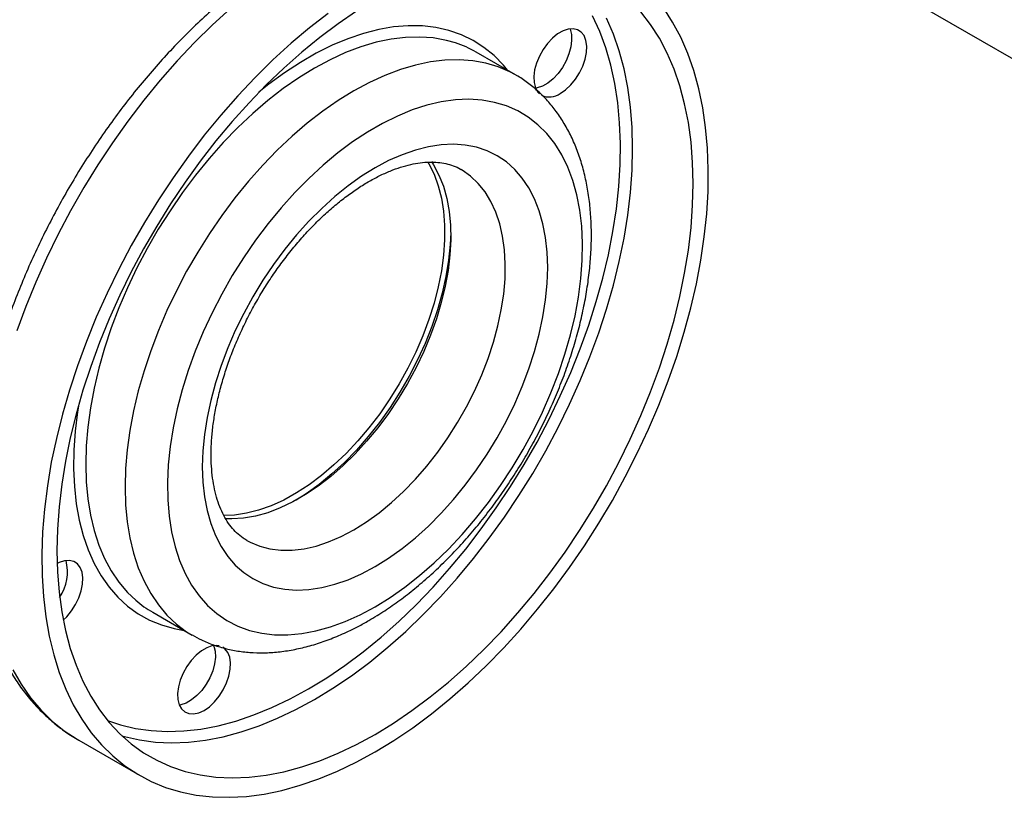
# Model space of a CAD drawing. Units: millimetres. Extents: x 5 to 415, y 5 to 292.
# Drawn here: x 349 to 364, y 178 to 190 of the extents above; entities that cross this region are included whole.
import ezdxf

# ---------------------------------------------------------------- set-up
doc = ezdxf.new("R2010")
doc.units = ezdxf.units.MM

msp = doc.modelspace()

# ---------------------------------------------------------------- linework, layer by layer
at = {"color": 7, "linetype": 'Continuous', "lineweight": 25}
for p, q in [((360.07529613, 192.04054598), (374.81811667, 183.52969684)), ((356.57250951, 189.34788073), (355.95968363, 189.70165758)), ((350.92675934, 180.98343236), (351.53958522, 180.62965552)), ((349.7768528, 178.99151998), (350.71966184, 178.44724791))]:
    msp.add_line(p, q, dxfattribs=at)
at = {"color": 8, "linetype": 'Continuous', "lineweight": 25, "flags": 128}
for points in [[(352.13660192, 190.38300149), (351.85479368, 190.12567341), (351.57807366, 189.85302354), (351.30732827, 189.56592524), (351.04342479, 189.26529818), (350.78720858, 188.95210536), (350.53950038, 188.62735003), (350.30109368, 188.29207248), (350.07275216, 187.9473467), (349.85520727, 187.59427696), (349.64915587, 187.23399424), (349.455258, 186.86765264), (349.27413479, 186.49642566), (349.10636641, 186.12150246), (348.95249029, 185.74408401), (348.81299934, 185.36537932)], [(353.34894058, 179.7900586), (353.63389634, 179.96422416), (353.9178698, 180.15711752), (354.19988205, 180.36807375), (354.47896092, 180.59636563), (354.75414437, 180.8412062), (355.0244838, 181.10175144), (355.28904728, 181.37710319), (355.54692282, 181.66631226), (355.79722145, 181.96838169), (356.03908035, 182.28227019), (356.27166579, 182.6068957), (356.49417598, 182.94113919), (356.7058439, 183.28384844), (356.90593987, 183.63384207), (357.09377413, 183.98991357), (357.26869918, 184.3508355), (357.430112, 184.71536367), (357.57745618, 185.0822415), (357.71022379, 185.45020426), (357.82795716, 185.81798352), (357.93025042, 186.18431147), (358.01675097, 186.54792529), (358.0871606, 186.90757154), (358.14123661, 187.26201045), (358.17879258, 187.61002018), (358.19969905, 187.95040107), (358.20388395, 188.28197977), (358.19133286, 188.60361324), (358.16208903, 188.91419277), (358.11625329, 189.2126477), (358.05398363, 189.49794921), (357.97549471, 189.7691138), (357.88105711, 190.02520671), (357.77099635, 190.26534515)], [(356.4485453, 189.41944375), (356.38232715, 189.49934618), (356.23794883, 189.6471103), (356.08038862, 189.77548202), (355.91036544, 189.8838756), (355.72865506, 189.97179647), (355.5360866, 190.03884347), (355.33353869, 190.08471067), (355.12193551, 190.10918879), (354.90224257, 190.11216616), (354.67546226, 190.09362917), (354.44262934, 190.05366241), (354.20480617, 189.99244825), (353.96307787, 189.91026598), (353.71854742, 189.80749059), (353.47233053, 189.68459101), (353.22555064, 189.54212801), (352.97933375, 189.38075162), (352.73480329, 189.20119816), (352.57983612, 189.07722828)], [(353.44322149, 179.62675929), (353.73102371, 179.80257418), (354.0178521, 179.99713458), (354.30273612, 180.20978215), (354.58471181, 180.43979737), (354.86282506, 180.68640193), (355.13613483, 180.94876141), (355.40371631, 181.22598806), (355.66466409, 181.51714384), (355.91809522, 181.82124356), (356.16315216, 182.13725826), (356.39900571, 182.46411862), (356.62485783, 182.80071868), (356.8399443, 183.14591946), (357.04353733, 183.49855294), (357.23494803, 183.8574259), (357.41352873, 184.22132403), (357.57867517, 184.58901602), (357.72982854, 184.95925771), (357.86647739, 185.33079632), (357.98815934, 185.70237469), (358.09446266, 186.07273551), (358.18502765, 186.44062559), (358.25954787, 186.80480012), (358.31777117, 187.16402684), (358.35950053, 187.51709024), (358.38459477, 187.86279567), (358.39296896, 188.19997336), (358.38459477, 188.52748243), (358.35950053, 188.84421467), (358.31777117, 189.14909837), (358.25954787, 189.4411019), (358.18502765, 189.71923721), (358.09446266, 189.98256318), (357.98815934, 190.2301888)], [(355.6367118, 189.8454177), (355.4956868, 189.88509059), (355.29247487, 189.92169341), (355.08064086, 189.93694613), (354.86117245, 189.93077763), (354.6350929, 189.90321667), (354.40345629, 189.85439175), (354.16734262, 189.78453052), (353.92785277, 189.69395871), (353.68610334, 189.58309859), (353.44322149, 189.45246706), (353.20033963, 189.30267317), (352.9585902, 189.13441534), (352.71910035, 188.94847805), (352.48298668, 188.74572825), (352.25135008, 188.52711123), (352.02527052, 188.29364629), (351.80580211, 188.04642196), (351.5939681, 187.7865909), (351.39075617, 187.51536457), (351.19711378, 187.23400756), (351.01394378, 186.94383167), (350.84210019, 186.64618985), (350.68238423, 186.34246983), (350.53554057, 186.0340877), (350.40225385, 185.72248128), (350.28314554, 185.40910342), (350.17877095, 185.09541523), (350.08961675, 184.78287928), (350.01609859, 184.47295274), (349.95855927, 184.16708065), (349.91726704, 183.86668912), (349.89241445, 183.5731787), (349.88411736, 183.28791789), (349.89241445, 183.0122367), (349.91726704, 182.74742048), (349.95855927, 182.49470393), (350.01609859, 182.25526533), (350.08961675, 182.03022105), (350.17877095, 181.82062035), (350.28314554, 181.6274405), (350.40225385, 181.45158217), (350.53554057, 181.29386531), (350.66342709, 181.1712236)], [(356.57191639, 189.34822297), (356.48532508, 189.39483917), (356.30215507, 189.47353147), (356.10851268, 189.53131374), (355.90530075, 189.56791656), (355.69346674, 189.58316928), (355.47399833, 189.57700078), (355.24791878, 189.54943982), (355.01628217, 189.5006149), (354.7801685, 189.43075367), (354.54067865, 189.34018186), (354.29892922, 189.22932174), (354.05604736, 189.09869021), (353.81316551, 188.94889632), (353.57141608, 188.78063849), (353.33192623, 188.59470121), (353.09581256, 188.3919514), (352.86417595, 188.17333438), (352.6380964, 187.93986944), (352.41862799, 187.69264511), (352.20679398, 187.43281405), (352.00358205, 187.16158772), (351.80993965, 186.88023071), (351.62676965, 186.59005482), (351.45492606, 186.292413), (351.2952101, 185.98869298), (351.14836644, 185.68031085), (351.01507973, 185.36870443), (350.89597141, 185.05532657), (350.79159683, 184.74163838), (350.70244262, 184.42910243), (350.62892447, 184.1191759), (350.57138514, 183.8133038), (350.53009292, 183.51291227), (350.50524033, 183.21940185), (350.49694323, 182.93414104), (350.50524033, 182.65845985), (350.53009292, 182.39364363), (350.57138514, 182.14092708), (350.62892447, 181.90148848), (350.70244262, 181.6764442), (350.79159683, 181.46684351), (350.89597141, 181.27366365), (351.01507973, 181.09780532), (351.14836644, 180.94008846), (351.2952101, 180.80124842), (351.45492606, 180.68193252), (351.54042669, 180.62917007)], [(354.05604736, 182.26696542), (354.25327793, 182.39036995), (354.44912507, 182.53200037), (354.64221505, 182.69086326), (354.83119348, 182.86584429), (355.01473483, 183.05571612), (355.19155166, 183.25914691), (355.36040375, 183.47470975), (355.52010672, 183.70089263), (355.66954037, 183.93610902), (355.80765652, 184.17870907), (355.93348639, 184.42699109), (356.04614737, 184.67921358), (356.14484923, 184.93360737), (356.22889965, 185.18838808), (356.29770907, 185.44176859), (356.35079485, 185.69197163), (356.38778461, 185.9372422), (356.40841892, 186.17585991), (356.41255303, 186.40615103), (356.40015795, 186.62650022), (356.37132062, 186.83536189), (356.32624331, 187.03127104), (356.2652422, 187.2128535), (356.18874518, 187.37883559), (356.09728882, 187.52805308), (355.99151461, 187.65945932), (355.87216449, 187.77213257), (355.74007562, 187.86528252), (355.72544225, 187.87393881)], [(349.77730327, 184.22257297), (349.75843012, 184.10353582), (349.72106079, 183.80027687), (349.70024464, 183.50430327), (349.69607666, 183.21696548), (349.70857585, 182.93957457), (349.7376852, 182.67339619), (349.78327187, 182.41964487), (349.84512788, 182.17947841), (349.92297098, 181.95399264), (350.01644599, 181.74421639), (350.12512641, 181.55110683), (350.24851635, 181.37554507), (350.38605282, 181.21833216), (350.53710827, 181.08018543), (350.70099346, 180.9617352), (350.87696063, 180.86352195), (351.06420687, 180.78599379), (351.26187783, 180.72950446), (351.41562101, 180.70121853)], [(352.39186665, 182.10058548), (352.44255436, 182.07320966), (352.59198801, 182.01052567), (352.75169097, 181.96873192), (352.92054307, 181.94812155), (353.0973599, 181.94883913), (353.28090124, 181.97087963), (353.46987968, 182.01408845), (353.66296966, 182.07816251), (353.8588168, 182.16265238), (354.05604736, 182.26696542)], [(348.74878977, 180.08909079), (348.88091765, 179.86274937), (349.02765995, 179.65396139), (349.18854663, 179.46339566), (349.36306232, 179.29166261), (349.55064799, 179.13931237), (349.75070274, 179.00683295), (349.7768528, 178.99151998)], [(350.2243004, 179.30150875), (350.42621538, 179.23238901), (350.65880081, 179.17630092), (350.90065972, 179.14165677), (351.15095835, 179.12857599), (351.40883388, 179.13710367), (351.67339737, 179.16721042), (351.94373679, 179.21879244), (352.21892025, 179.29167193), (352.49799912, 179.38559765), (352.78001136, 179.50024583), (353.06398482, 179.63522124), (353.34894058, 179.7900586)], [(350.44679397, 179.06329677), (350.48743726, 179.0514428), (350.72329081, 178.99689315), (350.96834775, 178.96381517), (351.22177888, 178.9523208), (351.48272667, 178.96244893), (351.75030815, 178.99416528), (352.02361791, 179.04736253), (352.30173117, 179.12186069), (352.58370686, 179.21740768), (352.86859088, 179.3336802), (353.15541927, 179.47028481), (353.44322149, 179.62675929)]]:
    msp.add_lwpolyline(points, dxfattribs=at)
at = {"color": 7, "linetype": 'Continuous', "lineweight": 25, "flags": 128}
for points in [[(353.65466779, 190.30417468), (353.36540469, 190.07991139), (353.07941096, 189.83872941), (352.79760272, 189.58140134), (352.5208827, 189.30875146), (352.25013731, 189.02165317), (351.98623383, 188.72102611), (351.73001762, 188.40783329), (351.48230943, 188.08307796), (351.24390272, 187.74780041), (351.0155612, 187.40307463), (350.79801631, 187.05000489), (350.59196491, 186.68972217), (350.39806704, 186.32338057), (350.21694383, 185.95215359), (350.04917545, 185.57723038), (349.89529933, 185.19981194), (349.75580838, 184.82110724), (349.63114942, 184.4423294), (349.52172179, 184.06469176), (349.42787599, 183.68940399), (349.34991267, 183.31766827), (349.28808154, 182.95067537), (349.24258069, 182.58960089), (349.21355585, 182.23560144), (349.20110001, 181.889811), (349.20525307, 181.55333725), (349.22600171, 181.227258), (349.26327949, 180.91261779), (349.31696698, 180.6104245), (349.38689221, 180.32164616), (349.47283119, 180.0472078), (349.57450862, 179.78798853), (349.69159882, 179.54481872), (349.82372669, 179.3184773), (349.97046899, 179.10968932), (350.13135567, 178.91912358), (350.30587136, 178.74739054), (350.49345703, 178.5950403), (350.69351178, 178.46256088), (350.90539478, 178.35037665), (351.12842731, 178.25884698), (351.36189493, 178.18826507), (351.60504976, 178.138857), (351.85711291, 178.11078105), (352.11727695, 178.10412715), (352.38470849, 178.11891662), (352.65855087, 178.15510208), (352.93792689, 178.21256761), (353.22194162, 178.29112915), (353.50968527, 178.39053503), (353.80023613, 178.51046683), (354.09266346, 178.65054037), (354.38603053, 178.81030694)], [(354.09822831, 190.33824369), (353.81139992, 190.14368329), (353.5265159, 189.93103572), (353.24454021, 189.7010205), (352.96642695, 189.45441594), (352.69311719, 189.19205646), (352.42553571, 188.91482981), (352.16458792, 188.62367403), (351.91115679, 188.31957431), (351.66609986, 188.00355961), (351.4302463, 187.67669924), (351.20439419, 187.34009919), (350.98930772, 186.9948984), (350.78571469, 186.64226493), (350.59430399, 186.28339197), (350.41572329, 185.91949384), (350.25057685, 185.55180185), (350.09942348, 185.18156016), (349.96277463, 184.81002155), (349.84109268, 184.43844318), (349.73478936, 184.06808236), (349.64422437, 183.70019228), (349.56970414, 183.33601775), (349.51148085, 182.97679103), (349.46975148, 182.62372763), (349.44465725, 182.2780222), (349.43628306, 181.94084451), (349.44465725, 181.61333544), (349.46975148, 181.2966032), (349.51148085, 180.9917195), (349.56970414, 180.69971597), (349.64422437, 180.42158065), (349.73478936, 180.15825468), (349.84109268, 179.91062907), (349.96277463, 179.67954169), (350.09942348, 179.46577448), (350.25057685, 179.27005075), (350.41572329, 179.09303278), (350.59430399, 178.93531954), (350.78571469, 178.79744467), (350.98930772, 178.67987471), (351.20439419, 178.58300747), (351.4302463, 178.50717072), (351.66609986, 178.45262107), (351.91115679, 178.4195431), (352.16458792, 178.40804873), (352.42553571, 178.41817685), (352.69311719, 178.4498932), (352.96642695, 178.50309046), (353.24454021, 178.57758862), (353.5265159, 178.67313561), (353.81139992, 178.78940812), (354.09822831, 178.92601273), (354.38603053, 179.08248721)], [(354.38603053, 178.81030694), (354.6793976, 178.98925478), (354.97182493, 179.18681065), (355.26237579, 179.40234173), (355.55011944, 179.6351576), (355.83413417, 179.88451249), (356.11351019, 180.14960763), (356.38735257, 180.42959385), (356.6547841, 180.72357427), (356.91494814, 181.03060717), (357.1670113, 181.34970905), (357.41016613, 181.67985771), (357.64363374, 182.0199956), (357.86666627, 182.36903314), (358.07854928, 182.72585228), (358.27860403, 183.08931), (358.4661897, 183.45824204), (358.64070538, 183.83146661), (358.80159207, 184.20778815), (358.94833437, 184.58600119), (359.08046224, 184.9648942), (359.19755243, 185.34325347), (359.29922987, 185.71986701), (359.38516885, 186.0935284), (359.45509408, 186.4630407), (359.50878157, 186.82722024), (359.54605934, 187.18490046), (359.56680799, 187.53493559), (359.57096105, 187.87620436), (359.55850521, 188.20761359), (359.52948037, 188.52810167), (359.48397952, 188.83664199), (359.42214839, 189.13224619), (359.34418506, 189.41396737), (359.25033927, 189.68090309), (359.14091163, 189.93219827), (359.01625268, 190.16704794), (358.87676172, 190.38469981)], [(354.38603053, 179.08248721), (354.67383275, 179.2583021), (354.96066114, 179.4528625), (355.24554516, 179.66551007), (355.52752085, 179.89552529), (355.8056341, 180.14212986), (356.07894387, 180.40448934), (356.34652535, 180.68171599), (356.60747314, 180.97287177), (356.86090426, 181.27697149), (357.1059612, 181.59298618), (357.34181476, 181.91984655), (357.56766687, 182.2564466), (357.78275334, 182.60164739), (357.98634637, 182.95428086), (358.17775707, 183.31315382), (358.35633777, 183.67705195), (358.52148421, 184.04474394), (358.67263758, 184.41498563), (358.80928643, 184.78652425), (358.93096838, 185.15810261), (359.0372717, 185.52846343), (359.12783669, 185.89635352), (359.20235691, 186.26052804), (359.26058021, 186.61975476), (359.30230958, 186.97281816), (359.32740381, 187.31852359), (359.335778, 187.65570129), (359.32740381, 187.98321035), (359.30230958, 188.2999426), (359.26058021, 188.6048263), (359.20235691, 188.89682983), (359.12783669, 189.17496514), (359.0372717, 189.43829111), (358.93096838, 189.68591673), (358.80928643, 189.9170041), (358.67263758, 190.13077132), (358.52148421, 190.32649504)], [(357.26862948, 189.05830478), (357.35166088, 189.115988), (357.43129297, 189.19081007), (357.50426559, 189.27970776), (357.56759125, 189.37904161), (357.61867738, 189.48474486), (357.6554325, 189.59249002), (357.67635186, 189.69786598), (357.68057902, 189.79655865), (357.66794092, 189.88452752), (357.63895496, 189.95817115), (357.59480783, 190.01447456), (357.53730692, 190.05113268), (357.46880632, 190.06664471), (357.39211047, 190.06037561), (357.31035928, 190.03258201), (357.22689967, 189.98440181), (357.14514849, 189.91780749), (357.06845263, 189.83552545), (356.99995204, 189.74092431), (356.94245113, 189.63787705), (356.898304, 189.53060246), (356.86931804, 189.42349235), (356.85667994, 189.32093183), (356.8609071, 189.22711974), (356.88182646, 189.14589676), (356.91858158, 189.08058816), (356.94652562, 189.05113893)], [(357.41755774, 190.0647798), (357.41973024, 190.05941177), (357.4406496, 189.97818879), (357.44487676, 189.8843767), (357.43223866, 189.78181618), (357.4032527, 189.67470607), (357.35910557, 189.56743148), (357.30160466, 189.46438423), (357.23310406, 189.36978309), (357.15640821, 189.28750104), (357.07465702, 189.22090673), (356.99119741, 189.17272652), (356.90944623, 189.14493293), (356.88399896, 189.14052873)], [(354.38603053, 181.06940319), (354.61903665, 181.21363506), (354.85082799, 181.37655557), (355.08019608, 181.55731534), (355.30594512, 181.75497195), (355.52689816, 181.96849493), (355.74190323, 182.19677106), (355.94983941, 182.43861021), (356.14962262, 182.69275156), (356.34021128, 182.95787011), (356.52061174, 183.23258368), (356.68988348, 183.51546002), (356.847144, 183.80502436), (356.99157342, 184.09976703), (357.12241874, 184.39815139), (357.2389978, 184.6986218), (357.34070281, 184.99961174), (357.42700352, 185.299552), (357.49745001, 185.59687882), (357.551675, 185.89004207), (357.58939579, 186.17751335), (357.61041571, 186.45779391), (357.61462518, 186.72942249), (357.60200226, 186.99098295), (357.57261274, 187.24111164), (357.52660987, 187.4785045), (357.46423346, 187.70192387), (357.38580873, 187.91020495), (357.29174455, 188.10226186), (357.18253132, 188.27709329), (357.05873843, 188.43378777), (356.92101127, 188.57152836), (356.77006791, 188.68959694), (356.60669527, 188.78737796), (356.43174512, 188.86436164), (356.24612956, 188.92014661), (356.0508163, 188.95444203), (355.84682362, 188.96706912), (355.63521504, 188.95796203), (355.41709379, 188.92716825), (355.19359706, 188.87484833), (354.96589005, 188.80127502), (354.73515992, 188.70683192), (354.50260959, 188.5920114), (354.26945147, 188.45741208), (354.03690114, 188.3037357), (353.80617101, 188.13178347), (353.578464, 187.94245186), (353.35496726, 187.73672795), (353.13684602, 187.51568429), (352.92523744, 187.28047332), (352.72124476, 187.0323213), (352.5259315, 186.77252198), (352.34031594, 186.50242985), (352.16536579, 186.22345303), (352.00199315, 185.93704598), (351.85104978, 185.64470189), (351.71332263, 185.34794492), (351.58952974, 185.04832221), (351.48031651, 184.74739586), (351.38625232, 184.44673476), (351.3078276, 184.14790641), (351.24545119, 183.85246878), (351.19944831, 183.56196213), (351.1700588, 183.27790103), (351.15743587, 183.00176645), (351.16164535, 182.73499802), (351.18266527, 182.47898655), (351.22038605, 182.23506676), (351.27461105, 182.00451034), (351.34505754, 181.78851931), (351.43135825, 181.58821974), (351.53306326, 181.40465591), (351.64964232, 181.23878481), (351.78048764, 181.09147125), (351.92491706, 180.96348322), (352.08217758, 180.85548802), (352.25144932, 180.76804867), (352.43184978, 180.70162105), (352.62243844, 180.65655147), (352.82222164, 180.63307491), (353.03015783, 180.63131376), (353.2451629, 180.6512772), (353.46611593, 180.69286117), (353.69186497, 180.75584885), (353.92123307, 180.83991185), (354.15302441, 180.94461192), (354.38603053, 181.06940319)], [(354.38603053, 181.69541781), (354.59685057, 181.8266867), (354.80637084, 181.9762764), (355.01329957, 182.14326465), (355.21636098, 182.32662191), (355.41430312, 182.52521772), (355.60590562, 182.73782767), (355.78998719, 182.96314095), (355.96541289, 183.19976843), (356.13110118, 183.44625122), (356.28603053, 183.70106968), (356.42924575, 183.96265276), (356.55986386, 184.22938771), (356.67707957, 184.49963003), (356.7801702, 184.77171358), (356.86850016, 185.04396088), (356.94152487, 185.31469343), (356.99879411, 185.58224208), (357.0399548, 185.84495729), (357.06475316, 186.10121935), (357.0730363, 186.34944831), (357.06475316, 186.58811376), (357.0399548, 186.81574424), (356.99879411, 187.03093634), (356.94152487, 187.23236333), (356.86850016, 187.41878335), (356.7801702, 187.58904704), (356.67707957, 187.74210468), (356.55986386, 187.87701263), (356.42924575, 187.99293911), (356.28603053, 188.08916942), (356.13110118, 188.16511026), (355.96541289, 188.22029342), (355.78998719, 188.25437869), (355.60590562, 188.26715592), (355.41430312, 188.25854633), (355.21636098, 188.22860301), (355.01329957, 188.17751056), (354.80637084, 188.10558398), (354.59685057, 188.01326674), (354.38603053, 187.90112798), (354.17521049, 187.7698591), (353.96569022, 187.62026939), (353.75876149, 187.45328114), (353.55570008, 187.26992388), (353.35775794, 187.07132807), (353.16615544, 186.85871812), (352.98207387, 186.63340484), (352.80664817, 186.39677736), (352.64095988, 186.15029457), (352.48603053, 185.89547612), (352.34281531, 185.63389304), (352.2121972, 185.36715809), (352.09498149, 185.09691577), (351.99189086, 184.82483222), (351.9035609, 184.55258492), (351.83053618, 184.28185237), (351.77326694, 184.01430372), (351.73210626, 183.7515885), (351.7073079, 183.49532645), (351.69902476, 183.24709748), (351.7073079, 183.00843204), (351.73210626, 182.78080155), (351.77326694, 182.56560945), (351.83053618, 182.36418246), (351.9035609, 182.17776245), (351.99189086, 182.00749875), (352.09498149, 181.85444111), (352.2121972, 181.71953317), (352.34281531, 181.60360668), (352.48603053, 181.50737637), (352.64095988, 181.43143554), (352.80664817, 181.37625237), (352.98207387, 181.3421671), (353.16615544, 181.32938987), (353.35775794, 181.33799946), (353.55570008, 181.36794279), (353.75876149, 181.41903524), (353.96569022, 181.49096181), (354.17521049, 181.58327906), (354.38603053, 181.69541781)], [(355.20715086, 187.99147691), (355.22445119, 187.96202668), (355.30474252, 187.80013104), (355.36966202, 187.6223334), (355.41875433, 187.42988086), (355.4516751, 187.22412335), (355.46819342, 187.0065041), (355.46819342, 186.77854957), (355.4516751, 186.54185868), (355.41875433, 186.29809165), (355.36966202, 186.04895834), (355.30474252, 185.79620624), (355.22445119, 185.54160821), (355.12935122, 185.28695008), (355.02010967, 185.0340181), (354.89749278, 184.7845864), (354.76236063, 184.54040457), (354.61566108, 184.30318536), (354.4584231, 184.0745927), (354.29174962, 183.85623), (354.11680974, 183.64962892), (353.93483052, 183.45623862), (353.74708842, 183.27741559), (353.55490032, 183.11441414), (353.35961427, 182.96837762), (353.16260008, 182.84033036), (352.96523965, 182.73117053), (352.76891732, 182.6416638), (352.57501016, 182.572438), (352.38487828, 182.5239787), (352.19985533, 182.4966258), (352.03513997, 182.49027185)], [(355.26276788, 187.99757558), (355.2963211, 187.94545304), (355.38037151, 187.78771489), (355.44918093, 187.61378004), (355.50226671, 187.42486853), (355.53925648, 187.22230544), (355.55989079, 187.00751159), (355.5640249, 186.78199362), (355.55162981, 186.54733337), (355.52279248, 186.30517682), (355.47771517, 186.05722252), (355.41671406, 185.80520968), (355.34021704, 185.550906), (355.24876068, 185.29609525), (355.14298647, 185.04256472), (355.02363636, 184.79209275), (354.89154748, 184.54643624), (354.74764636, 184.30731827), (354.59294235, 184.07641609), (354.4285206, 183.85534932), (354.25553439, 183.64566858), (354.07519712, 183.44884462), (353.88877371, 183.26625803), (353.69757178, 183.09918952), (353.50293249, 182.94881096), (353.30622109, 182.81617714), (353.10881736, 182.7022184), (352.91210596, 182.60773406), (352.71746667, 182.53338689), (352.52626475, 182.47969835), (352.33984134, 182.44704505), (352.15950406, 182.43565602), (352.05677444, 182.43892839)], [(355.56407973, 186.89291992), (355.55616939, 186.70955901), (355.53110925, 186.46293361), (355.4895326, 186.2099561), (355.43172345, 185.95235456), (355.35807669, 185.69188868), (355.26909541, 185.43033771), (355.16538745, 185.1694883), (355.04766122, 184.91112231), (354.91672093, 184.65700466), (354.77346102, 184.40887121), (354.6188601, 184.16841698), (354.45397426, 183.93728451), (354.27992984, 183.71705268), (354.09791573, 183.50922587), (353.90917527, 183.31522377), (353.71499776, 183.13637161), (353.51670962, 182.97389112), (353.31566536, 182.82889222), (353.16123162, 182.73061391)], [(355.56407973, 186.89291992), (355.55616939, 186.70955901), (355.53110925, 186.46293361), (355.4895326, 186.2099561), (355.43172345, 185.95235456), (355.35807669, 185.69188868), (355.26909541, 185.43033771), (355.16538745, 185.1694883), (355.04766122, 184.91112231), (354.91672093, 184.65700466), (354.77346102, 184.40887121), (354.6188601, 184.16841698), (354.45397426, 183.93728451), (354.27992984, 183.71705268), (354.09791573, 183.50922587), (353.90917527, 183.31522377), (353.71499776, 183.13637161), (353.51670962, 182.97389112), (353.31566536, 182.82889222), (353.16123162, 182.73061391)], [(349.53533559, 180.86027193), (349.59191518, 180.91551391), (349.66488781, 181.00441161), (349.72821346, 181.10374545), (349.77929959, 181.20944871), (349.81605471, 181.31719387), (349.83697407, 181.42256983), (349.84120123, 181.52126249), (349.82856313, 181.60923137), (349.79957717, 181.682875), (349.75543004, 181.73917841), (349.69792913, 181.77583652), (349.62942854, 181.79134856), (349.55273268, 181.78507945), (349.47098149, 181.75728586), (349.43935332, 181.74132826)], [(351.96041805, 180.46048304), (351.92552913, 180.465407), (351.84883327, 180.45913789), (351.76708209, 180.4313443), (351.68362248, 180.38316409), (351.60187129, 180.31656978), (351.52517544, 180.23428773), (351.45667484, 180.13968659), (351.39917393, 180.03663934), (351.3550268, 179.92936474), (351.32604084, 179.82225464), (351.31340274, 179.71969412), (351.3176299, 179.62588203), (351.33854926, 179.54465905), (351.37530439, 179.47935045), (351.42639051, 179.43262998), (351.48971617, 179.40641038), (351.56268879, 179.40176508), (351.64232088, 179.41888427), (351.72535228, 179.45706707), (351.72535228, 179.45706707)], [(351.87428054, 180.46354208), (351.87645304, 180.45817406), (351.8973724, 180.37695108), (351.90159956, 180.28313899), (351.88896146, 180.18057847), (351.8599755, 180.07346836), (351.81582837, 179.96619376), (351.75832746, 179.86314651), (351.68982687, 179.76854537), (351.61313101, 179.68626333), (351.53137983, 179.61966901), (351.44792022, 179.57148881), (351.36616903, 179.54369521), (351.34072176, 179.53929102)], [(351.72535228, 179.45706707), (351.80838369, 179.51475028), (351.88801577, 179.58957235), (351.9609884, 179.67847005), (352.02431405, 179.7778039), (352.07540018, 179.88350715), (352.1121553, 179.99125231), (352.13307467, 180.09662827), (352.13730182, 180.19532093), (352.12466372, 180.28328981), (352.09567776, 180.35693344), (352.05153063, 180.41323685), (352.01699525, 180.43857771)]]:
    msp.add_lwpolyline(points, dxfattribs=at)
at = {"color": 7, "linetype": 'Continuous', "lineweight": 25}
for centre, radius, start, end in [((355.10979747, 188.226976), 1.7020553, 60.044360178, 71.966360218), ((357.09793778, 189.29501798), 0.29183693, 245.51543379, 305.795024639), ((348.90400312, 181.61099489), 0.69740421, 325.533766568, 14.82887688), ((351.77738217, 182.45475313), 1.69951287, 229.04580145, 239.966266987)]:
    msp.add_arc(centre, radius, start, end, dxfattribs=at)
for points, knots in [([(357.10355026, 191.6950396), (357.08931797, 191.70383731), (357.00676708, 191.75486625), (356.84559501, 191.83022513), (356.62066388, 191.91969181), (356.38609214, 191.9886007), (356.14355913, 192.03880027), (355.893245, 192.06959068), (355.63577388, 192.08094161), (355.37173525, 192.07265189), (355.10183928, 192.04461512), (354.82688103, 191.99678761), (354.54773612, 191.92922919), (354.26533252, 191.84211003), (353.98062195, 191.73571092), (353.69455318, 191.61041202), (353.40805271, 191.46667703), (353.1220202, 191.30503995), (352.83732248, 191.12609136), (352.55478649, 190.93046312), (352.27519774, 190.71881493), (351.99930829, 190.49182954), (351.72784975, 190.25021663), (351.46153613, 189.99471199), (351.2010657, 189.72607722), (350.94712168, 189.44509938), (350.70037221, 189.15259049), (350.46146971, 188.84938678), (350.23104973, 188.53634759), (350.00972966, 188.21435392), (349.79810716, 187.88430668), (349.5967587, 187.54712474), (349.40623923, 187.20374495), (349.22708026, 186.85511962), (349.05978716, 186.50221199), (348.90483708, 186.14599102), (348.76267864, 185.78742891), (348.63373233, 185.42750052), (348.51839014, 185.06718092), (348.41701545, 184.70744323), (348.32994317, 184.34925668), (348.25748005, 183.99358533), (348.19990514, 183.64138733), (348.15747009, 183.29361515), (348.13039931, 182.95121687), (348.11888927, 182.61513863), (348.1231067, 182.28632852), (348.14318399, 181.96575325), (348.17920938, 181.6544028), (348.23121428, 181.35328764), (348.2991607, 181.06342892), (348.38292599, 180.78585375), (348.48228517, 180.5215874), (348.59689692, 180.27162846), (348.72630118, 180.03692129), (348.86991835, 179.81830613), (349.02710408, 179.61654563), (349.19706224, 179.43209923), (349.37932881, 179.26589209), (349.57111484, 179.11730698), (349.70778936, 179.0338443), (349.77540268, 178.99255504)], [0, 0, 0, 0, 0.0034137381, 0.0198005516, 0.0361867836, 0.0526083726, 0.0691010571, 0.085693739, 0.1024062453, 0.1192481632, 0.1362189447, 0.1533092701, 0.1705033816, 0.1877818763, 0.2051243824, 0.2225116753, 0.2399270315, 0.2573568497, 0.2747895522, 0.2922168512, 0.3096343765, 0.3270395475, 0.3444311409, 0.3618089312, 0.3791734083, 0.396525563, 0.4138667292, 0.4311984703, 0.4485225003, 0.46584063, 0.4831547309, 0.5004667132, 0.5177785112, 0.535091727, 0.552408018, 0.5697293474, 0.5870576736, 0.6043949349, 0.621743027, 0.6391037653, 0.6564788294, 0.6738696804, 0.6912774421, 0.7087027356, 0.7261454516, 0.7436044504, 0.7610771756, 0.7785591827, 0.7960416874, 0.8135127765, 0.8309580245, 0.8483594874, 0.8656962954, 0.8829460801, 0.9000873076, 0.9171023101, 0.9339804782, 0.9507208828, 0.9673336647, 0.9838398588, 1, 1, 1, 1]), ([(354.28936174, 180.85574228), (354.33189555, 180.8808258), (354.45423834, 180.95297515), (354.65474771, 181.08544503), (354.88921909, 181.25779886), (355.11967133, 181.4458828), (355.3452834, 181.6485141), (355.56520897, 181.8648493), (355.77863932, 182.09391459), (355.98478828, 182.33473689), (356.18289314, 182.5863082), (356.37221389, 182.84759547), (356.55203472, 183.11753946), (356.72166588, 183.39505764), (356.88044436, 183.67904439), (357.02773552, 183.96837205), (357.16293857, 184.26189996), (357.28548923, 184.55848218), (357.39486065, 184.85697452), (357.49056093, 185.15623342), (357.57213253, 185.45511924), (357.63915095, 185.75249844), (357.69122307, 186.04724385), (357.72798539, 186.3382326), (357.74910311, 186.62434061), (357.75427155, 186.90443308), (357.74322243, 187.17733968), (357.71574274, 187.44182032), (357.67170608, 187.69657094), (357.61110954, 187.94023183), (357.53410894, 188.17141913), (357.44106245, 188.38875954), (357.33253704, 188.59093743), (357.20934119, 188.77685791), (357.07230516, 188.94540161), (356.92282957, 189.09658163), (356.76052348, 189.22738316), (356.64271981, 189.3107253), (356.57656302, 189.34490229), (356.5713601, 189.34759015)], [0, 0, 0, 0, 0.01514351054, 0.04355826868, 0.07194616675, 0.10030504068, 0.12862819294, 0.1569138044, 0.18516335991, 0.21338050267, 0.24157024001, 0.26973841583, 0.29789137387, 0.32603575188, 0.35417836107, 0.38232529894, 0.41048205036, 0.43865561861, 0.46685297565, 0.49508096064, 0.52334610434, 0.55165433484, 0.58001050578, 0.60841766913, 0.63687599722, 0.66538125357, 0.69392274435, 0.72247730603, 0.75100381426, 0.77945262446, 0.80776099027, 0.8358580702, 0.86367478696, 0.89115709518, 0.91827887774, 0.94505008411, 0.97151767804, 0.99776000123, 1, 1, 1, 1]), ([(352.3924441, 182.1030921), (352.37231998, 182.11420524), (352.31438027, 182.14620125), (352.23360892, 182.21540493), (352.1452202, 182.3113551), (352.06805598, 182.42246903), (351.99957514, 182.5522642), (351.94265379, 182.69614483), (351.89725677, 182.85374294), (351.86366597, 183.02472321), (351.8423176, 183.20845965), (351.83368479, 183.4040386), (351.83817785, 183.61032944), (351.856101, 183.82603866), (351.88764051, 184.04978791), (351.93285503, 184.28009858), (351.99167037, 184.51541414), (352.06388058, 184.75412628), (352.14915226, 184.99459666), (352.24703058, 185.23517543), (352.35694595, 185.47421696), (352.47822086, 185.71009364), (352.61007642, 185.94120831), (352.75163257, 186.16599603), (352.90191749, 186.38294513), (353.05987461, 186.5906107), (353.22437638, 186.78763441), (353.3942251, 186.97274792), (353.56815851, 187.14478466), (353.74485731, 187.30269418), (353.92295451, 187.44555799), (354.1010479, 187.57260694), (354.27771693, 187.68323988), (354.45154639, 187.77704227), (354.62115974, 187.85380322), (354.78521755, 187.91350751), (354.94250774, 187.95636688), (355.09202851, 187.98278947), (355.23317045, 187.99337461), (355.36570489, 187.98852973), (355.49035774, 187.9690761), (355.60696938, 187.93245217), (355.68458843, 187.90081823), (355.72137541, 187.87570078), (355.72427569, 187.87372052)], [0, 0, 0, 0, 0.0154963696, 0.0446158595, 0.0698802031, 0.0966927657, 0.1223270324, 0.1471440044, 0.17147371, 0.1955384648, 0.219480483, 0.2433880431, 0.2673017386, 0.2912548352, 0.315265805, 0.3393417024, 0.3634823217, 0.3876829398, 0.4119361044, 0.4362327768, 0.4605630413, 0.4849165252, 0.5092826311, 0.5336506514, 0.5580066582, 0.5823394382, 0.6066382253, 0.6308923948, 0.6550916966, 0.6792266765, 0.7032893872, 0.7272745254, 0.7511811943, 0.7750155573, 0.7987947513, 0.8225525405, 0.8463267814, 0.8701971875, 0.8942895677, 0.9187907847, 0.9439641483, 0.9701448618, 0.9976462202, 1, 1, 1, 1]), ([(351.54145121, 180.63055896), (351.58883519, 180.60393381), (351.69568706, 180.54389354), (351.87369737, 180.47261851), (352.07192047, 180.4131394), (352.27818947, 180.37342371), (352.49155316, 180.35290513), (352.71154018, 180.35196653), (352.93743763, 180.37075244), (353.16842244, 180.40940771), (353.40349818, 180.467967), (353.6415527, 180.54618251), (353.88134861, 180.64405938), (354.09770632, 180.74816535), (354.23340593, 180.82433407), (354.28936174, 180.85574228)], [0, 0, 0, 0, 0.0612342665, 0.1380845737, 0.2150733174, 0.2925092063, 0.370649371, 0.4496744021, 0.5296715968, 0.6106308994, 0.6924565552, 0.7749928703, 0.8580570548, 0.9414697471, 1, 1, 1, 1])]:
    msp.add_open_spline(points, degree=3, knots=knots, dxfattribs=at)

doc.saveas('drawing.dxf')
